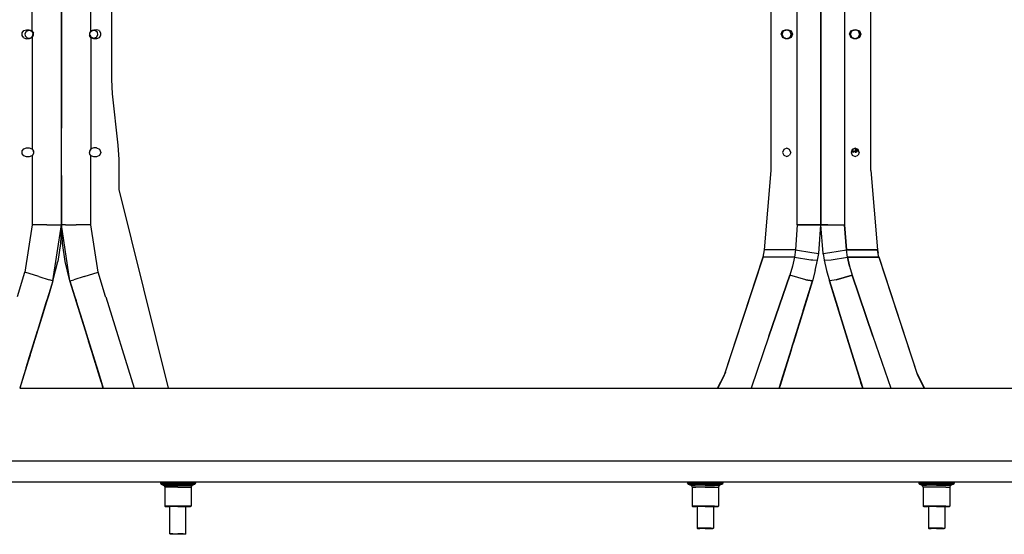
# Model space of a CAD drawing. Units: millimetres. Extents: x 977 to 10217, y -1873 to 2183.
# Drawn here: x 5945 to 6896, y -484 to 14 of the extents above; entities that cross this region are included whole.
import ezdxf

# ---------------------------------------------------------------- set-up
doc = ezdxf.new("R2010")
doc.units = ezdxf.units.MM
doc.layers.add('10', color=7, linetype='CONTINUOUS', true_color=0xffffff)

msp = doc.modelspace()

# ---------------------------------------------------------------- linework, layer by layer
at = {"layer": '10', "color": 18, "linetype": 'CONTINUOUS'}
for p, q in [((6695.985458, -184.319336), (6695.985458, 184.319092)), ((6695.985458, -184.319336), (6695.985458, 184.319092)), ((6741.706161, 184.319092), (6741.706161, -184.319336)), ((6741.706161, 184.319092), (6741.706161, -184.319336)), ((6670.585556, 131.809814), (6670.585556, -131.810303)), ((6767.105087, -131.810303), (6767.105087, 131.809814)), ((5956.511826, 3.276611), (5956.511826, 111.023193)), ((5956.511826, 3.276611), (5956.511826, 111.023193)), ((6013.407333, 3.276611), (6013.407333, 111.023193)), ((6013.407333, 3.276611), (6013.407333, 111.023193)), ((6718.845322, 90.982666), (6718.845322, 0)), ((6718.845322, 0), (6718.845322, 90.982666)), ((6033.219833, 43.760498), (6033.219833, -43.760498)), ((5984.960068, -26.752686), (5984.960068, 26.752197)), ((5984.960068, 26.752197), (5984.960068, -26.752686)), ((5947.110947, 1.345947), (5948.693466, 3.52417)), ((5947.110947, -1.346436), (5947.110947, 1.345947)), ((5948.693466, 3.52417), (5951.254013, 4.355957)), ((5949.739365, 0.687988), (5951.094833, 3.035156)), ((5950.209579, -1.981201), (5949.739365, 0.687988)), ((5951.094833, 3.035156), (5953.641708, 3.962158)), ((5951.254013, 4.355957), (5953.641708, 4.355957)), ((5953.641708, 4.355957), (5956.202255, 3.52417)), ((5953.641708, 3.962158), (5956.188583, 3.035156)), ((5957.544052, 0.687988), (5956.188583, 3.035156)), ((5956.202255, 3.52417), (5956.511826, 3.276611)), ((5956.511826, 3.276611), (5956.737411, 3.063721)), ((5956.511826, 3.276611), (5956.735458, 3.066162)), ((5956.735458, 3.066162), (5957.57579, 1.869873)), ((5957.072861, -1.981201), (5957.544052, 0.687988)), ((5957.190048, 2.419189), (5957.581161, 1.855957)), ((5957.57579, 1.869873), (5957.784775, 1.345947)), ((5957.876572, -1.005859), (5957.585556, 1.844482)), ((5957.882431, -0.996094), (5957.784775, 1.345947)), ((5957.882431, -0.996094), (5957.784775, 1.345947)), ((6013.407333, 3.276611), (6012.037216, 0.995605)), ((6012.037216, 0.995605), (6012.134872, -1.346436)), ((6012.037216, 0.995605), (6012.134872, -1.346436)), ((6012.043076, 1.005371), (6012.333603, -1.844971)), ((6012.375595, -0.688477), (6012.846298, 1.980957)), ((6012.846298, 1.980957), (6014.922958, 3.723389)), ((6013.717392, 3.52417), (6013.407333, 3.276611)), ((6013.717392, 3.52417), (6016.278427, 4.355957)), ((6014.922958, 3.723389), (6017.633408, 3.723389)), ((6016.278427, 4.355957), (6018.665634, 4.355957)), ((6017.633408, 3.723389), (6019.709579, 1.980957)), ((6021.226181, 3.52417), (6018.665634, 4.355957)), ((6020.179794, -0.688477), (6019.709579, 1.980957)), ((6021.226181, 3.52417), (6022.808701, 1.345947)), ((6022.808701, 1.345947), (6022.808701, -1.346436)), ((6680.275497, 0), (6681.551376, 3.080078)), ((6680.275497, 0), (6681.551376, -3.080566)), ((6681.469345, 0), (6682.745224, 3.080078)), ((6682.745224, -3.080566), (6681.469345, 0)), ((6681.551376, 3.080078), (6684.631943, 4.355957)), ((6682.745224, 3.080078), (6685.82579, 4.355957)), ((6684.631943, 4.355957), (6687.019638, 4.355957)), ((6685.82579, 4.355957), (6688.90538, 3.080078)), ((6687.019638, 4.355957), (6690.099716, 3.080078)), ((6690.181259, 0), (6688.90538, 3.080078)), ((6690.181259, 0), (6688.90538, -3.080566)), ((6690.099716, 3.080078), (6691.375595, 0)), ((6691.375595, 0), (6690.099716, -3.080566)), ((6718.845322, 0), (6718.845322, -90.98291)), ((6718.845322, -90.98291), (6718.845322, 0)), ((6746.316025, 0), (6747.590927, 3.080078)), ((6746.316025, 0), (6747.590927, -3.080566)), ((6747.509384, 0), (6748.785263, 3.080078)), ((6748.785263, -3.080566), (6747.509384, 0)), ((6747.590927, 3.080078), (6750.671494, 4.355957)), ((6748.785263, 3.080078), (6751.865829, 4.355957)), ((6750.671494, 4.355957), (6753.058701, 4.355957)), ((6754.945419, 3.080078), (6751.865829, 4.355957)), ((6753.058701, 4.355957), (6756.139267, 3.080078)), ((6754.945419, 3.080078), (6756.221298, 0)), ((6756.221298, 0), (6754.945419, -3.080566)), ((6756.139267, 3.080078), (6757.416122, 0)), ((6757.416122, 0), (6756.139267, -3.080566)), ((5948.693466, -3.52417), (5947.110947, -1.346436)), ((5948.693466, -3.52417), (5951.254013, -4.356445)), ((5952.28624, -3.723389), (5950.209579, -1.981201)), ((5953.641708, -4.356445), (5951.254013, -4.356445)), ((5952.28624, -3.723389), (5954.997177, -3.723389)), ((5956.202255, -3.52417), (5953.641708, -4.356445)), ((5954.997177, -3.723389), (5957.072861, -1.981201)), ((5956.202255, -3.52417), (5956.511826, -3.2771)), ((5956.511826, -3.2771), (5957.882431, -0.996094)), ((5956.511826, -3.2771), (5956.511826, -111.023438)), ((5956.511826, -3.2771), (5956.511826, -111.023438)), ((6012.343857, -1.870117), (6012.134872, -1.346436)), ((6012.729599, -2.419678), (6012.337997, -1.856445)), ((6013.183701, -3.066406), (6012.343857, -1.870117)), ((6012.375595, -0.688477), (6013.730576, -3.0354)), ((6013.407333, -3.2771), (6013.182236, -3.063721)), ((6013.407333, -3.2771), (6013.183701, -3.066406)), ((6013.407333, -3.2771), (6013.407333, -111.023438)), ((6013.407333, -3.2771), (6013.407333, -111.023438)), ((6013.717392, -3.52417), (6013.407333, -3.2771)), ((6016.278427, -4.356445), (6013.717392, -3.52417)), ((6013.730576, -3.0354), (6016.278427, -3.962646)), ((6016.278427, -3.962646), (6018.824814, -3.0354)), ((6018.665634, -4.356445), (6016.278427, -4.356445)), ((6021.226181, -3.52417), (6018.665634, -4.356445)), ((6018.824814, -3.0354), (6020.179794, -0.688477)), ((6022.808701, -1.346436), (6021.226181, -3.52417)), ((6684.631943, -4.356445), (6681.551376, -3.080566)), ((6685.82579, -4.356445), (6682.745224, -3.080566)), ((6687.019638, -4.356445), (6684.631943, -4.356445)), ((6688.90538, -3.080566), (6685.82579, -4.356445)), ((6690.099716, -3.080566), (6687.019638, -4.356445)), ((6750.671494, -4.356445), (6747.590927, -3.080566)), ((6751.865829, -4.356445), (6748.785263, -3.080566)), ((6753.058701, -4.356445), (6750.671494, -4.356445)), ((6754.945419, -3.080566), (6751.865829, -4.356445)), ((6756.139267, -3.080566), (6753.058701, -4.356445)), ((5984.960068, -102.095459), (5984.960068, -26.752686)), ((5984.960068, -26.752686), (5984.960068, -90.951172)), ((6033.219833, -43.760498), (6033.998154, -57.796631)), ((6033.998154, -57.796631), (6039.503036, -107.303955)), ((5984.960068, -113.804688), (5984.960068, -90.951172)), ((6718.845322, -90.98291), (6718.845322, -124.517334)), ((6718.845322, -124.517334), (6718.845322, -90.98291)), ((5984.960068, -113.804688), (5984.960068, -102.095459)), ((5947.110947, -112.954102), (5948.693466, -110.775879)), ((5947.110947, -115.646484), (5947.110947, -112.954102)), ((5948.693466, -110.775879), (5951.254013, -109.944092)), ((5951.254013, -109.944092), (5953.641708, -109.944092)), ((5953.641708, -109.944092), (5956.202255, -110.775879)), ((5956.202255, -110.775879), (5956.511826, -111.023438)), ((5956.511826, -111.023438), (5956.735458, -111.233887)), ((5956.511826, -111.023438), (5956.737411, -111.236328)), ((5956.735458, -111.233887), (5957.57579, -112.429932)), ((5957.18956, -111.880859), (5957.581161, -112.443848)), ((5957.57579, -112.429932), (5957.784775, -112.954102)), ((5957.585556, -112.455566), (5957.876572, -115.305908)), ((5957.784775, -112.954102), (5957.882431, -115.296143)), ((5957.784775, -112.954102), (5957.882431, -115.296143)), ((5984.960068, -136.525146), (5984.960068, -113.804688)), ((5984.960068, -136.525146), (5984.960068, -113.804688)), ((6012.040146, -113.298828), (6011.921982, -114.300049)), ((6012.037216, -113.304443), (6011.921982, -114.300049)), ((6012.037216, -113.304443), (6011.921982, -114.300049)), ((6013.197861, -111.219971), (6012.037216, -113.304443)), ((6013.407333, -111.023438), (6012.125595, -113.145752)), ((6013.407333, -111.023438), (6013.197861, -111.219971)), ((6016.278427, -109.944092), (6013.407333, -111.023438)), ((6018.665634, -109.944092), (6016.278427, -109.944092)), ((6018.665634, -109.944092), (6021.745712, -111.219971)), ((6021.745712, -111.219971), (6023.021591, -114.300049)), ((6039.503036, -107.303955), (6040.280869, -121.3396)), ((6683.023544, -111.498291), (6681.863388, -114.300049)), ((6685.82579, -110.337891), (6683.023544, -111.498291)), ((6688.628036, -111.498291), (6685.82579, -110.337891)), ((6689.787704, -114.300049), (6688.628036, -111.498291)), ((6749.063583, -111.498291), (6747.903427, -114.300049)), ((6748.104111, -113.931396), (6748.035263, -113.981445)), ((6748.104111, -113.931396), (6748.744247, -113.790771)), ((6749.384872, -113.931396), (6748.744247, -113.790771)), ((6751.865829, -110.337891), (6749.063583, -111.498291)), ((6749.384872, -113.931396), (6749.85997, -114.287598)), ((6749.596298, -112.876465), (6749.468369, -111.330811)), ((6749.468369, -111.330811), (6749.596298, -112.876465)), ((6749.596298, -112.876465), (6749.85997, -114.287598)), ((6749.85997, -114.287598), (6749.596298, -112.876465)), ((6749.675888, -111.244873), (6749.811142, -112.876465)), ((6749.811142, -112.876465), (6749.675888, -111.244873)), ((6750.074326, -114.287598), (6749.811142, -112.876465)), ((6749.811142, -112.876465), (6750.074326, -114.287598)), ((6750.074326, -114.287598), (6750.582138, -113.593506)), ((6750.428818, -113.625244), (6751.068954, -113.491455)), ((6751.708603, -113.625244), (6751.068954, -113.491455)), ((6751.708603, -113.625244), (6752.323349, -114.287598)), ((6751.861435, -110.339355), (6751.895126, -110.888916)), ((6751.861435, -110.339355), (6751.895126, -110.888916)), ((6754.667099, -111.498291), (6751.865829, -110.337891)), ((6751.895126, -110.888916), (6752.059677, -112.876465)), ((6751.895126, -110.888916), (6752.059677, -112.876465)), ((6752.059677, -112.876465), (6752.192978, -113.961426)), ((6752.059677, -112.876465), (6752.192978, -113.961426)), ((6752.079208, -110.42627), (6752.10997, -110.888916)), ((6752.079208, -110.42627), (6752.10997, -110.888916)), ((6752.10997, -110.888916), (6752.275009, -112.876465)), ((6752.10997, -110.888916), (6752.275009, -112.876465)), ((6752.192978, -113.961426), (6752.323349, -114.287598)), ((6752.192978, -113.961426), (6752.323349, -114.287598)), ((6752.275009, -112.876465), (6752.538193, -114.287598)), ((6752.275009, -112.876465), (6752.538193, -114.287598)), ((6752.538193, -114.287598), (6753.058212, -113.910645)), ((6753.058212, -113.910645), (6753.368759, -113.820557)), ((6754.277939, -112.522217), (6753.368759, -113.820557)), ((6753.385849, -113.341309), (6753.368759, -113.820557)), ((6753.385849, -113.341309), (6753.368759, -113.820557)), ((6753.385361, -110.967285), (6753.389267, -112.437744)), ((6753.385361, -110.967285), (6753.389267, -112.437744)), ((6753.389267, -112.587402), (6753.385849, -113.341309)), ((6753.389267, -112.587402), (6753.385849, -113.341309)), ((6753.389267, -112.437744), (6753.389267, -112.587402)), ((6753.389267, -112.437744), (6753.389267, -112.587402)), ((6754.277939, -111.337158), (6754.277939, -112.522217)), ((6754.277939, -112.522217), (6754.277939, -111.337158)), ((6755.091415, -112.522217), (6754.277939, -112.522217)), ((6755.827744, -114.300049), (6754.667099, -111.498291)), ((5948.693466, -117.824219), (5947.110947, -115.646484)), ((5951.254013, -118.65625), (5948.693466, -117.824219)), ((5953.641708, -118.65625), (5951.254013, -118.65625)), ((5956.202255, -117.824219), (5953.641708, -118.65625)), ((5956.202255, -117.824219), (5956.511826, -117.576904)), ((5957.882431, -115.296143), (5956.511826, -117.576904)), ((5956.511826, -117.576904), (5956.511826, -184.281006)), ((5956.511826, -117.576904), (5956.511826, -184.281006)), ((6012.343857, -116.170166), (6011.921982, -114.300049)), ((6012.729599, -116.719727), (6012.341904, -116.161621)), ((6013.183701, -117.366455), (6012.343857, -116.170166)), ((6013.407333, -117.576904), (6013.182236, -117.36377)), ((6013.407333, -117.576904), (6013.183701, -117.366455)), ((6016.278427, -118.65625), (6013.407333, -117.576904)), ((6013.407333, -184.281006), (6013.407333, -117.576904)), ((6013.407333, -184.281006), (6013.407333, -117.576904)), ((6018.665634, -118.65625), (6016.278427, -118.65625)), ((6021.745712, -117.380371), (6018.665634, -118.65625)), ((6023.021591, -114.300049), (6021.745712, -117.380371)), ((6040.280869, -121.3396), (6040.280869, -150.181152)), ((6681.863388, -114.300049), (6683.023544, -117.102295)), ((6683.023544, -117.102295), (6685.82579, -118.262695)), ((6685.82579, -118.262695), (6688.628036, -117.102295)), ((6689.787704, -114.300049), (6688.628036, -117.102295)), ((6747.903427, -114.300049), (6749.063583, -117.102295)), ((6749.063583, -117.102295), (6751.865829, -118.262695)), ((6750.074326, -114.287598), (6749.85997, -114.287598)), ((6751.865829, -118.262695), (6754.667099, -117.102295)), ((6752.538193, -114.287598), (6752.323349, -114.287598)), ((6755.827744, -114.300049), (6754.667099, -117.102295)), ((6670.585556, -131.810303), (6664.086044, -208.62915)), ((6718.845322, -124.517334), (6718.845322, -150.10791)), ((6718.845322, -150.10791), (6718.845322, -124.517334)), ((6767.105087, -131.810303), (6773.605087, -208.62915)), ((5984.960068, -184.281006), (5984.960068, -136.525146)), ((5984.960068, -136.525146), (5984.960068, -178.164062)), ((6040.280869, -150.181152), (6088.086533, -342.520264)), ((6718.845322, -150.10791), (6718.845322, -178.18335)), ((6718.845322, -184.319336), (6718.845322, -150.10791)), ((5984.960068, -178.164062), (5984.960068, -184.281006)), ((6718.845322, -178.18335), (6718.845322, -184.319336)), ((5956.511826, -184.281006), (5949.561142, -230.244629)), ((5956.511826, -184.281006), (5949.561142, -230.244629)), ((5970.735947, -184.281006), (5956.511826, -184.281006)), ((5970.735947, -184.281006), (5956.511826, -184.281006)), ((5970.735947, -184.281006), (5981.148544, -184.281006)), ((5970.735947, -184.281006), (5981.148544, -184.281006)), ((5976.736923, -238.656006), (5984.960068, -184.281006)), ((5981.148544, -184.281006), (5984.960068, -184.281006)), ((5981.148544, -184.281006), (5984.960068, -184.281006)), ((5984.960068, -184.281006), (5984.066025, -202.293945)), ((5988.771591, -184.281006), (5984.960068, -184.281006)), ((5985.853622, -202.286865), (5984.960068, -184.281006)), ((5993.182236, -238.656006), (5984.960068, -184.281006)), ((5988.771591, -184.281006), (5984.960068, -184.281006)), ((5988.771591, -184.281006), (5999.184189, -184.281006)), ((5988.771591, -184.281006), (5999.184189, -184.281006)), ((6013.407333, -184.281006), (5999.184189, -184.281006)), ((6013.407333, -184.281006), (5999.184189, -184.281006)), ((6020.358505, -230.244629), (6013.407333, -184.281006)), ((6020.358505, -230.244629), (6013.407333, -184.281006)), ((6695.985458, -184.319336), (6694.136826, -208.62915)), ((6695.985458, -184.319336), (6694.136826, -208.62915)), ((6695.985458, -184.319336), (6712.149521, -184.319336)), ((6712.149521, -184.319336), (6695.985458, -184.319336)), ((6718.845322, -184.319336), (6712.149521, -184.319336)), ((6712.149521, -184.319336), (6718.845322, -184.319336)), ((6716.733994, -212.085449), (6718.845322, -184.319336)), ((6720.957138, -212.085449), (6718.845322, -184.319336)), ((6725.541122, -184.319336), (6718.845322, -184.319336)), ((6718.845322, -184.319336), (6725.541122, -184.319336)), ((6725.541122, -184.319336), (6741.706161, -184.319336)), ((6725.541122, -184.319336), (6741.706161, -184.319336)), ((6743.553818, -208.62915), (6741.706161, -184.319336)), ((6741.706161, -184.319336), (6743.553818, -208.62915)), ((5984.066025, -202.293945), (5981.490341, -219.833496)), ((5988.429794, -219.833496), (5985.853622, -202.286865)), ((6664.086044, -208.62915), (6662.852158, -215.546143)), ((6694.136826, -208.62915), (6664.086044, -208.62915)), ((6694.136826, -208.62915), (6664.086044, -208.62915)), ((6694.136826, -208.62915), (6693.165634, -215.546143)), ((6694.136826, -208.62915), (6693.165634, -215.546143)), ((6694.136826, -208.62915), (6710.115829, -211.073242)), ((6694.136826, -208.62915), (6710.115829, -211.073242)), ((6727.575302, -211.073242), (6743.553818, -208.62915)), ((6727.575302, -211.073242), (6743.553818, -208.62915)), ((6743.553818, -208.62915), (6773.605087, -208.62915)), ((6744.525986, -215.546143), (6743.553818, -208.62915)), ((6744.525986, -215.546143), (6743.553818, -208.62915)), ((6773.605087, -208.62915), (6743.553818, -208.62915)), ((6773.605087, -208.62915), (6774.145126, -211.661865)), ((6773.647568, -208.874512), (6773.605087, -208.62915)), ((6774.838974, -215.546143), (6773.647568, -208.874512)), ((6662.894638, -215.309326), (6625.416122, -329.956543)), ((6662.852158, -215.546143), (6625.416122, -329.956543)), ((6662.852158, -215.546143), (6625.416122, -329.956543)), ((6693.165634, -215.546143), (6662.852158, -215.546143)), ((6693.165634, -215.546143), (6662.852158, -215.546143)), ((6693.165634, -215.546143), (6691.228622, -224.387207)), ((6693.165634, -215.546143), (6691.228622, -224.387207)), ((6693.165634, -215.546143), (6708.966415, -218.175781)), ((6693.165634, -215.546143), (6708.966415, -218.175781)), ((6708.966415, -218.175781), (6710.9879, -218.293701)), ((6708.966415, -218.175781), (6710.9879, -218.293701)), ((6710.115829, -211.073242), (6716.733994, -212.085449)), ((6710.115829, -211.073242), (6716.733994, -212.085449)), ((6711.00499, -218.294922), (6715.624619, -218.563721)), ((6711.00499, -218.294922), (6715.624619, -218.563721)), ((6713.411728, -228.661621), (6715.624619, -218.563721)), ((6715.624619, -218.563721), (6716.733994, -212.085449)), ((6716.620712, -212.749512), (6716.66954, -212.504883)), ((6716.675888, -212.425781), (6716.66954, -212.504883)), ((6720.957138, -212.085449), (6727.575302, -211.073242)), ((6720.957138, -212.085449), (6727.575302, -211.073242)), ((6720.957138, -212.085449), (6722.067001, -218.563721)), ((6721.012802, -212.412598), (6721.018173, -212.483643)), ((6721.063095, -212.704834), (6721.018173, -212.483643)), ((6722.067001, -218.563721), (6728.724716, -218.175781)), ((6722.067001, -218.563721), (6728.724716, -218.175781)), ((6722.067001, -218.563721), (6724.279404, -228.661621)), ((6728.724716, -218.175781), (6744.525986, -215.546143)), ((6728.724716, -218.175781), (6744.525986, -215.546143)), ((6746.462997, -224.387207), (6744.525986, -215.546143)), ((6744.525986, -215.546143), (6774.838974, -215.546143)), ((6744.525986, -215.546143), (6746.462997, -224.387207)), ((6774.838974, -215.546143), (6744.525986, -215.546143)), ((6774.796982, -215.312012), (6812.274521, -329.956543)), ((6774.838974, -215.546143), (6812.274521, -329.956543)), ((6774.838974, -215.546143), (6812.274521, -329.956543)), ((5976.736923, -238.656006), (5981.490341, -219.833496)), ((5993.182236, -238.656006), (5988.429794, -219.833496)), ((6691.228622, -224.387207), (6688.796005, -233.104736)), ((6691.228622, -224.387207), (6688.796005, -233.104736)), ((6746.462997, -224.387207), (6748.894638, -233.104736)), ((6746.462997, -224.387207), (6748.894638, -233.104736)), ((5942.337997, -253.578369), (5949.561142, -230.244629)), ((5942.337997, -253.578369), (5949.561142, -230.244629)), ((5963.149033, -234.449951), (5949.561142, -230.244629)), ((5963.149033, -234.449951), (5949.561142, -230.244629)), ((5963.149033, -234.449951), (5973.096298, -237.529053)), ((5963.149033, -234.449951), (5973.096298, -237.529053)), ((5976.736923, -238.656006), (5973.096298, -237.529053)), ((5976.736923, -238.656006), (5973.096298, -237.529053)), ((5993.182236, -238.656006), (5996.823349, -237.529053)), ((5993.182236, -238.656006), (5996.823349, -237.529053)), ((6006.770615, -234.449951), (5996.823349, -237.529053)), ((6006.770615, -234.449951), (5996.823349, -237.529053)), ((6006.770615, -234.449951), (6020.358505, -230.244629)), ((6006.770615, -234.449951), (6020.358505, -230.244629)), ((6027.581161, -253.578369), (6020.358505, -230.244629)), ((6027.581161, -253.578369), (6020.358505, -230.244629)), ((6688.796005, -233.104736), (6668.58165, -292.136475)), ((6668.58165, -292.136475), (6688.796005, -233.104736)), ((6704.115341, -237.474609), (6688.796005, -233.104736)), ((6704.115341, -237.474609), (6688.796005, -233.104736)), ((6704.115341, -237.474609), (6706.094833, -237.822266)), ((6706.094833, -237.822266), (6704.115341, -237.474609)), ((6706.094833, -237.822266), (6710.634384, -238.619141)), ((6710.634384, -238.619141), (6706.094833, -237.822266)), ((6713.411728, -228.661621), (6710.634384, -238.619141)), ((6724.279404, -228.661621), (6727.056747, -238.619141)), ((6731.596786, -237.822266), (6727.056747, -238.619141)), ((6731.596786, -237.822266), (6727.056747, -238.619141)), ((6733.576279, -237.474609), (6731.596786, -237.822266)), ((6733.576279, -237.474609), (6731.596786, -237.822266)), ((6748.894638, -233.104736), (6733.576279, -237.474609)), ((6733.576279, -237.474609), (6748.894638, -233.104736)), ((6748.894638, -233.104736), (6769.108994, -292.136475)), ((6769.108994, -292.136475), (6748.894638, -233.104736)), ((5976.736923, -238.656006), (5944.588974, -342.520264)), ((5976.736923, -238.656006), (5944.588974, -342.520264)), ((5976.736923, -238.656006), (5950.774033, -322.536865)), ((5976.736923, -238.656006), (5965.926865, -273.581299)), ((5976.736923, -238.656006), (5969.963486, -260.540283)), ((5976.736923, -238.656006), (5972.289658, -253.025391)), ((5976.736923, -238.656006), (5972.289658, -253.025391)), ((5976.736923, -238.656006), (5972.289658, -253.025391)), ((5993.182236, -238.656006), (6021.59874, -330.462402)), ((5993.182236, -238.656006), (6025.331161, -342.520264)), ((5993.182236, -238.656006), (5997.62999, -253.025391)), ((6006.205673, -280.729736), (5993.182236, -238.656006)), ((5993.182236, -238.656006), (5997.62999, -253.025391)), ((5993.182236, -238.656006), (6025.331161, -342.520264)), ((6692.221298, -298.105957), (6710.634384, -238.619141)), ((6692.221298, -298.105957), (6710.634384, -238.619141)), ((6701.759872, -267.291504), (6710.634384, -238.619141)), ((6710.634384, -238.619141), (6702.886826, -263.650635)), ((6745.469345, -298.105957), (6727.056747, -238.619141)), ((6730.648544, -250.222656), (6727.056747, -238.619141)), ((6727.056747, -238.619141), (6735.052353, -264.451416)), ((5969.963486, -260.540283), (5972.289658, -253.025391)), ((5969.963486, -260.540283), (5972.289658, -253.025391)), ((5972.289658, -253.025391), (5970.798935, -257.840088)), ((5997.62999, -253.025391), (5999.081161, -257.713379)), ((5999.178818, -258.028564), (5997.62999, -253.025391)), ((5998.657333, -256.343994), (6005.241806, -277.616699)), ((6027.581161, -254), (6027.581161, -253.578369)), ((6027.581161, -254), (6027.581161, -253.578369)), ((6027.711533, -254), (6027.581161, -254)), ((6027.711533, -254), (6027.581161, -254)), ((6027.711533, -254), (6055.110458, -342.520264)), ((6027.711533, -254), (6055.110458, -342.520264)), ((6707.042099, -250.222656), (6703.129501, -262.866455)), ((6703.219345, -262.574707), (6707.042099, -250.222656)), ((6703.314072, -262.269287), (6707.042099, -250.222656)), ((6703.314072, -262.269287), (6707.042099, -250.222656)), ((6745.752548, -299.021729), (6730.648544, -250.222656)), ((6730.648544, -250.222656), (6745.752548, -299.021729)), ((6730.648544, -250.222656), (6733.32579, -258.872314)), ((5961.34581, -288.381592), (5969.963486, -260.540283)), ((5968.256454, -266.05542), (5964.624619, -277.790039)), ((5969.963486, -260.540283), (5964.677353, -277.616699)), ((5969.963486, -260.540283), (5964.677353, -277.616699)), ((6000.502548, -262.30542), (5999.178818, -258.028564)), ((6702.886826, -263.650635), (6698.001572, -279.431396)), ((6701.759872, -267.291504), (6703.859482, -260.50708)), ((6703.859482, -260.50708), (6701.759872, -267.291504)), ((6735.052353, -264.451416), (6736.911728, -270.45874)), ((5965.926865, -273.581299), (5964.276474, -278.91333)), ((6002.513779, -268.802979), (6005.241806, -277.616699)), ((6002.513779, -268.802979), (6005.241806, -277.616699)), ((6701.759872, -267.291504), (6691.938583, -299.021729)), ((6699.640244, -274.137939), (6692.281845, -297.911377)), ((6693.636337, -293.537598), (6699.35997, -275.045166)), ((6701.759872, -267.291504), (6696.998154, -282.675049)), ((6701.759872, -267.291504), (6696.998154, -282.675049)), ((5964.677353, -277.616699), (5944.588974, -342.520264)), ((5964.624619, -277.790039), (5956.069931, -305.426758)), ((6005.241806, -277.616699), (6012.110458, -299.806885)), ((6005.241806, -277.616699), (6025.331161, -342.520264)), ((6008.108994, -286.880127), (6006.205673, -280.729736)), ((6691.938583, -299.021729), (6699.025009, -276.125732)), ((6692.281845, -297.911377), (6699.025009, -276.125732)), ((6698.001572, -279.431396), (6695.775009, -286.626465)), ((6741.340927, -284.76709), (6742.164169, -287.427002)), ((5950.774033, -322.536865), (5961.791122, -286.941895)), ((6017.907333, -318.535156), (6008.108994, -286.880127)), ((6017.907333, -318.535156), (6009.040146, -289.888428)), ((6009.043564, -289.899414), (6009.040146, -289.888428)), ((6017.852158, -318.358398), (6009.043564, -289.899414)), ((6668.58165, -292.136475), (6651.310654, -342.520264)), ((6668.58165, -292.136475), (6651.310654, -342.520264)), ((6695.477646, -287.585938), (6691.108505, -301.702637)), ((6695.393173, -287.859131), (6691.938583, -299.021729)), ((6692.221298, -298.105957), (6695.775009, -286.626465)), ((6692.281845, -297.911377), (6693.636337, -293.537598)), ((6692.281845, -297.911377), (6693.636337, -293.537598)), ((6693.636337, -293.537598), (6692.281845, -297.911377)), ((6693.713486, -293.283691), (6692.929306, -295.819092)), ((6745.469345, -298.105957), (6742.164169, -287.427002)), ((6769.108994, -292.136475), (6786.361435, -342.520264)), ((6769.108994, -292.136475), (6786.361435, -342.520264)), ((5958.994247, -295.979248), (5950.774033, -322.536865)), ((6017.40831, -316.924561), (6011.166611, -296.757812)), ((6011.674911, -298.399658), (6012.110458, -299.806885)), ((6011.674911, -298.399658), (6012.110458, -299.806885)), ((6012.527939, -301.157227), (6012.110458, -299.806885)), ((6012.110458, -299.806885), (6012.527939, -301.157227)), ((6012.527939, -301.157227), (6012.110458, -299.806885)), ((6678.474228, -342.520264), (6692.221298, -298.105957)), ((6678.474228, -342.520264), (6692.221298, -298.105957)), ((6690.278915, -304.383301), (6679.31749, -339.797607)), ((6680.38829, -336.338867), (6692.221298, -298.105957)), ((6680.490341, -336.005859), (6690.278915, -304.383301)), ((6684.126083, -324.262451), (6692.929306, -295.819092)), ((6689.934677, -305.493896), (6690.278915, -304.383301)), ((6689.934677, -305.493896), (6690.278915, -304.383301)), ((6690.278915, -304.383301), (6691.108505, -301.702637)), ((6691.108505, -301.702637), (6690.278915, -304.383301)), ((6693.134384, -295.156006), (6690.488876, -303.704102)), ((6693.134384, -295.156006), (6690.488876, -303.704102)), ((6691.108505, -301.702637), (6692.173447, -298.26123)), ((6691.108505, -301.702637), (6691.938583, -299.021729)), ((6691.108505, -301.702637), (6691.938583, -299.021729)), ((6692.102158, -298.492676), (6691.465927, -300.547119)), ((6691.605087, -300.097168), (6692.065048, -298.613525)), ((6691.938583, -299.021729), (6692.281845, -297.911377)), ((6691.938583, -299.021729), (6692.281845, -297.911377)), ((6692.281845, -297.910889), (6692.281845, -297.911377)), ((6759.216415, -342.520264), (6745.469345, -298.105957)), ((6745.469345, -298.105957), (6757.550888, -337.139648)), ((6745.469345, -298.105957), (6759.216415, -342.520264)), ((6745.752548, -299.021729), (6745.555283, -298.38501)), ((6745.555283, -298.38501), (6745.752548, -299.021729)), ((6745.752548, -299.021729), (6746.226669, -300.553467)), ((6746.226669, -300.553467), (6745.752548, -299.021729)), ((5954.562119, -310.298584), (5952.06749, -318.358398)), ((5956.049423, -305.493896), (5952.93663, -315.549316)), ((5953.508408, -313.702881), (5956.049423, -305.493896)), ((5956.121201, -305.261963), (5956.049423, -305.493896)), ((5956.121201, -305.261963), (5956.049423, -305.493896)), ((6689.934677, -305.493896), (6680.147079, -337.116699)), ((6689.934677, -305.493896), (6680.490341, -336.005859)), ((6680.490341, -336.005859), (6689.934677, -305.493896)), ((5950.774033, -322.536865), (5948.320908, -330.462402)), ((5952.057236, -318.391846), (5952.06749, -318.358398)), ((6016.811142, -314.994873), (6023.901474, -337.901611)), ((6024.193466, -338.846436), (6017.40831, -316.924561)), ((6017.852158, -318.358398), (6017.907333, -318.535156)), ((6017.907333, -318.535156), (6018.552353, -320.620117)), ((6023.385361, -336.234619), (6018.176376, -319.405029)), ((6018.962021, -321.942871), (6023.901474, -337.901611)), ((6019.293564, -323.015137), (6023.385361, -336.234619)), ((6751.258896, -316.811279), (6759.216415, -342.520264)), ((5948.320908, -330.462402), (5944.588974, -342.520264)), ((6020.526474, -326.997559), (6023.385361, -336.234619)), ((6021.59874, -330.462402), (6025.330673, -342.520264)), ((6618.98497, -342.520264), (6625.596786, -329.405029)), ((6625.416122, -329.956543), (6619.069931, -342.520264)), ((6626.466415, -326.744873), (6619.257919, -341.97876)), ((6683.292587, -326.952637), (6684.126083, -324.262451)), ((6753.500107, -324.05127), (6753.716415, -324.748047)), ((6753.718369, -324.75708), (6753.716415, -324.748047)), ((6811.466904, -327.487061), (6818.834579, -342.520264)), ((6818.776474, -342.520264), (6811.503525, -327.598633)), ((6812.274521, -329.956543), (6818.620712, -342.520264)), ((5944.588974, -342.520264), (6025.330673, -342.520264)), ((6023.385361, -336.234619), (6023.901474, -337.901611)), ((6023.385361, -336.234619), (6023.901474, -337.901611)), ((6025.331161, -342.520264), (6023.901474, -337.901611)), ((6023.901474, -337.901611), (6024.692001, -340.455566)), ((6025.330673, -342.520264), (6024.193466, -338.846436)), ((6025.331161, -342.520264), (6024.692001, -340.455566)), ((6025.331161, -342.520264), (6024.692001, -340.455566)), ((6024.692001, -340.455566), (6025.330673, -342.520264)), ((6025.331161, -342.520264), (6030.914658, -342.520264)), ((6030.914658, -342.520264), (6284.379501, -342.520264)), ((6284.379501, -342.520264), (6673.688583, -342.520264)), ((6673.688583, -342.520264), (6678.474228, -342.520264)), ((6678.474228, -342.520264), (6680.38829, -336.338867)), ((6679.31749, -339.797607), (6678.474228, -342.520264)), ((6678.474228, -342.520264), (6679.31749, -339.797607)), ((6678.474228, -342.520264), (6759.216415, -342.520264)), ((6679.31749, -339.797607), (6679.140732, -340.366943)), ((6679.31749, -339.797607), (6679.140732, -340.366943)), ((6680.46788, -336.080811), (6679.31749, -339.797607)), ((6680.147079, -337.116699), (6679.31749, -339.797607)), ((6680.147079, -337.116699), (6679.31749, -339.797607)), ((6680.490341, -336.005859), (6680.147079, -337.116699)), ((6680.147079, -337.116699), (6680.490341, -336.005859)), ((6759.216415, -342.520264), (6757.550888, -337.139648)), ((6759.216415, -342.520264), (6764.002548, -342.520264)), ((6764.002548, -342.520264), (6764.003036, -342.520264)), ((6764.003036, -342.520264), (8041.839951, -342.520264)), ((4526.91954, -412.75), (6284.379501, -412.75)), ((4526.91954, -412.75), (6284.379501, -412.75)), ((6284.379501, -412.75), (7528.267197, -412.75)), ((6284.379501, -412.75), (7528.267197, -412.75)), ((9799.298935, -433.450439), (3705.000107, -433.450439)), ((6080.710556, -433.450439), (6080.710556, -434.38623)), ((6080.710556, -434.38623), (6080.869247, -434.930908)), ((6082.7379, -434.38623), (6080.710556, -434.38623)), ((6082.7379, -434.38623), (6080.710556, -434.38623)), ((6080.869247, -434.930908), (6081.29454, -435.299805)), ((6081.29454, -435.299805), (6083.251572, -435.299805)), ((6081.29454, -435.299805), (6083.731552, -436.401611)), ((6081.29454, -435.299805), (6083.251572, -435.299805)), ((6086.548447, -434.38623), (6082.7379, -434.38623)), ((6086.548447, -434.38623), (6082.7379, -434.38623)), ((6083.251572, -435.299805), (6091.884872, -435.299805)), ((6083.251572, -435.299805), (6091.884872, -435.299805)), ((6083.731552, -436.401611), (6088.520126, -436.401611)), ((6083.731552, -436.401611), (6084.582626, -437.139648)), ((6083.731552, -436.401611), (6088.520126, -436.401611)), ((6084.582626, -437.139648), (6084.900497, -438.22876)), ((6091.681747, -434.38623), (6086.548447, -434.38623)), ((6091.681747, -434.38623), (6086.548447, -434.38623)), ((6088.520126, -436.401611), (6097.519638, -436.401611)), ((6088.520126, -436.401611), (6097.519638, -436.401611)), ((6097.519638, -434.38623), (6091.681747, -434.38623)), ((6097.519638, -434.38623), (6091.681747, -434.38623)), ((6091.884872, -435.299805), (6103.154892, -435.299805)), ((6091.884872, -435.299805), (6103.154892, -435.299805)), ((6103.358017, -434.38623), (6097.519638, -434.38623)), ((6103.358017, -434.38623), (6097.519638, -434.38623)), ((6097.519638, -436.401611), (6106.519638, -436.401611)), ((6097.519638, -436.401611), (6106.519638, -436.401611)), ((6103.154892, -435.299805), (6111.788193, -435.299805)), ((6103.154892, -435.299805), (6111.788193, -435.299805)), ((6103.358017, -434.38623), (6108.491318, -434.38623)), ((6103.358017, -434.38623), (6108.491318, -434.38623)), ((6106.519638, -436.401611), (6111.308212, -436.401611)), ((6106.519638, -436.401611), (6111.308212, -436.401611)), ((6108.491318, -434.38623), (6112.301865, -434.38623)), ((6108.491318, -434.38623), (6112.301865, -434.38623)), ((6110.457626, -437.139648), (6110.139755, -438.22876)), ((6111.308212, -436.401611), (6110.457626, -437.139648)), ((6113.745224, -435.299805), (6111.308212, -436.401611)), ((6111.788193, -435.299805), (6113.745224, -435.299805)), ((6111.788193, -435.299805), (6113.745224, -435.299805)), ((6112.301865, -434.38623), (6114.329208, -434.38623)), ((6112.301865, -434.38623), (6114.329208, -434.38623)), ((6114.170517, -434.930908), (6113.745224, -435.299805)), ((6114.329208, -434.38623), (6114.170517, -434.930908)), ((6114.329208, -433.450439), (6114.329208, -434.38623)), ((6590.016708, -433.450439), (6590.016708, -434.323975)), ((6595.015732, -434.323975), (6590.016708, -434.323975)), ((6595.015732, -434.323975), (6590.016708, -434.323975)), ((6590.178329, -434.868408), (6590.016708, -434.323975)), ((6590.178329, -434.868408), (6590.60997, -435.237305)), ((6595.435165, -435.237305), (6590.60997, -435.237305)), ((6590.60997, -435.237305), (6595.435165, -435.237305)), ((6590.60997, -435.237305), (6593.085068, -436.339355)), ((6593.948349, -437.076904), (6593.085068, -436.339355)), ((6593.085068, -436.339355), (6597.185654, -436.339355)), ((6597.185654, -436.339355), (6593.085068, -436.339355)), ((6593.948349, -437.076904), (6594.271103, -438.16626)), ((6607.085556, -434.323975), (6595.015732, -434.323975)), ((6607.085556, -434.323975), (6595.015732, -434.323975)), ((6607.085556, -435.237305), (6595.435165, -435.237305)), ((6607.085556, -435.237305), (6595.435165, -435.237305)), ((6607.085556, -436.339355), (6597.185654, -436.339355)), ((6607.085556, -436.339355), (6597.185654, -436.339355)), ((6619.154404, -434.323975), (6607.085556, -434.323975)), ((6607.085556, -434.323975), (6619.154404, -434.323975)), ((6618.735458, -435.237305), (6607.085556, -435.237305)), ((6607.085556, -435.237305), (6618.735458, -435.237305)), ((6607.085556, -436.339355), (6616.985947, -436.339355)), ((6607.085556, -436.339355), (6616.985947, -436.339355)), ((6616.985947, -436.339355), (6621.086533, -436.339355)), ((6616.985947, -436.339355), (6621.086533, -436.339355)), ((6623.561142, -435.237305), (6618.735458, -435.237305)), ((6618.735458, -435.237305), (6623.561142, -435.237305)), ((6619.154404, -434.323975), (6624.154404, -434.323975)), ((6624.154404, -434.323975), (6619.154404, -434.323975)), ((6620.222763, -437.076904), (6619.899521, -438.16626)), ((6620.222763, -437.076904), (6621.086533, -436.339355)), ((6623.561142, -435.237305), (6621.086533, -436.339355)), ((6623.993271, -434.868408), (6623.561142, -435.237305)), ((6623.993271, -434.868408), (6624.154404, -434.323975)), ((6624.154404, -433.450439), (6624.154404, -434.323975)), ((6813.537216, -433.450439), (6813.537216, -434.323975)), ((6818.53624, -434.323975), (6813.537216, -434.323975)), ((6813.697861, -434.868408), (6813.537216, -434.323975)), ((6818.53624, -434.323975), (6813.537216, -434.323975)), ((6813.697861, -434.868408), (6814.130478, -435.237305)), ((6814.130478, -435.237305), (6818.955673, -435.237305)), ((6814.130478, -435.237305), (6816.604599, -436.339355)), ((6818.955673, -435.237305), (6814.130478, -435.237305)), ((6816.604599, -436.339355), (6820.705185, -436.339355)), ((6817.46788, -437.076904), (6816.604599, -436.339355)), ((6820.705185, -436.339355), (6816.604599, -436.339355)), ((6817.791122, -438.16626), (6817.46788, -437.076904)), ((6830.605087, -434.323975), (6818.53624, -434.323975)), ((6830.605087, -434.323975), (6818.53624, -434.323975)), ((6830.605087, -435.237305), (6818.955673, -435.237305)), ((6830.605087, -435.237305), (6818.955673, -435.237305)), ((6830.605087, -436.339355), (6820.705185, -436.339355)), ((6830.605087, -436.339355), (6820.705185, -436.339355)), ((6842.674911, -434.323975), (6830.605087, -434.323975)), ((6830.605087, -434.323975), (6842.674911, -434.323975)), ((6842.255966, -435.237305), (6830.605087, -435.237305)), ((6830.605087, -435.237305), (6842.255966, -435.237305)), ((6840.505478, -436.339355), (6830.605087, -436.339355)), ((6830.605087, -436.339355), (6840.505478, -436.339355)), ((6840.505478, -436.339355), (6844.606064, -436.339355)), ((6840.505478, -436.339355), (6844.606064, -436.339355)), ((6847.081161, -435.237305), (6842.255966, -435.237305)), ((6842.255966, -435.237305), (6847.081161, -435.237305)), ((6842.674911, -434.323975), (6847.673935, -434.323975)), ((6847.673935, -434.323975), (6842.674911, -434.323975)), ((6843.420029, -438.16626), (6843.742294, -437.076904)), ((6843.742294, -437.076904), (6844.606064, -436.339355)), ((6847.081161, -435.237305), (6844.606064, -436.339355)), ((6847.512802, -434.868408), (6847.081161, -435.237305)), ((6847.512802, -434.868408), (6847.673935, -434.323975)), ((6847.673935, -433.450439), (6847.673935, -434.323975)), ((6089.282822, -438.22876), (6084.900497, -438.22876)), ((6084.900497, -438.22876), (6084.900497, -456.472168)), ((6089.282822, -438.22876), (6084.900497, -438.22876)), ((6097.519638, -438.22876), (6089.282822, -438.22876)), ((6097.519638, -438.22876), (6089.282822, -438.22876)), ((6097.519638, -438.22876), (6105.756454, -438.22876)), ((6097.519638, -438.22876), (6105.756454, -438.22876)), ((6105.756454, -438.22876), (6110.139755, -438.22876)), ((6105.756454, -438.22876), (6110.139755, -438.22876)), ((6110.139755, -438.22876), (6110.139755, -456.472168)), ((6598.025009, -438.16626), (6594.271103, -438.16626)), ((6594.271103, -438.16626), (6598.025009, -438.16626)), ((6594.271103, -438.16626), (6594.271103, -456.409668)), ((6607.085556, -438.16626), (6598.025009, -438.16626)), ((6607.085556, -438.16626), (6598.025009, -438.16626)), ((6616.146103, -438.16626), (6607.085556, -438.16626)), ((6607.085556, -438.16626), (6616.146103, -438.16626)), ((6616.146103, -438.16626), (6619.899521, -438.16626)), ((6616.146103, -438.16626), (6619.899521, -438.16626)), ((6619.899521, -438.16626), (6619.899521, -456.409668)), ((6821.54454, -438.16626), (6817.791122, -438.16626)), ((6817.791122, -438.16626), (6817.791122, -456.409668)), ((6821.54454, -438.16626), (6817.791122, -438.16626)), ((6830.605087, -438.16626), (6821.54454, -438.16626)), ((6830.605087, -438.16626), (6821.54454, -438.16626)), ((6839.666611, -438.16626), (6830.605087, -438.16626)), ((6839.666611, -438.16626), (6830.605087, -438.16626)), ((6839.666611, -438.16626), (6843.420029, -438.16626)), ((6839.666611, -438.16626), (6843.420029, -438.16626)), ((6843.420029, -438.16626), (6843.420029, -456.409668)), ((6089.282822, -456.472168), (6084.900497, -456.472168)), ((6084.900497, -456.472168), (6085.291122, -456.869141)), ((6089.282822, -456.472168), (6084.900497, -456.472168)), ((6097.519638, -456.472168), (6089.282822, -456.472168)), ((6097.519638, -456.472168), (6089.282822, -456.472168)), ((6105.756454, -456.472168), (6097.519638, -456.472168)), ((6105.756454, -456.472168), (6097.519638, -456.472168)), ((6110.139755, -456.472168), (6105.756454, -456.472168)), ((6110.139755, -456.472168), (6105.756454, -456.472168)), ((6110.139755, -456.472168), (6109.74913, -456.869141)), ((6594.271103, -456.409668), (6598.025009, -456.409668)), ((6598.025009, -456.409668), (6594.271103, -456.409668)), ((6594.668564, -456.806641), (6594.271103, -456.409668)), ((6607.085556, -456.409668), (6598.025009, -456.409668)), ((6607.085556, -456.409668), (6598.025009, -456.409668)), ((6616.146103, -456.409668), (6607.085556, -456.409668)), ((6607.085556, -456.409668), (6616.146103, -456.409668)), ((6616.146103, -456.409668), (6619.899521, -456.409668)), ((6616.146103, -456.409668), (6619.899521, -456.409668)), ((6619.502548, -456.806641), (6619.899521, -456.409668)), ((6821.54454, -456.409668), (6817.791122, -456.409668)), ((6818.188095, -456.806641), (6817.791122, -456.409668)), ((6817.791122, -456.409668), (6821.54454, -456.409668)), ((6830.605087, -456.409668), (6821.54454, -456.409668)), ((6830.605087, -456.409668), (6821.54454, -456.409668)), ((6839.666611, -456.409668), (6830.605087, -456.409668)), ((6830.605087, -456.409668), (6839.666611, -456.409668)), ((6839.666611, -456.409668), (6843.420029, -456.409668)), ((6839.666611, -456.409668), (6843.420029, -456.409668)), ((6843.023056, -456.806641), (6843.420029, -456.409668)), ((6085.291122, -456.869141), (6089.538193, -456.869141)), ((6097.519638, -456.869141), (6089.538193, -456.869141)), ((6089.747177, -483.24292), (6089.747177, -456.869141)), ((6097.519638, -456.869141), (6105.501572, -456.869141)), ((6105.293564, -483.24292), (6105.293564, -456.869141)), ((6105.501572, -456.869141), (6109.74913, -456.869141)), ((6594.668564, -456.806641), (6598.304794, -456.806641)), ((6607.085556, -456.806641), (6598.304794, -456.806641)), ((6599.19249, -456.806641), (6599.19249, -477.655029)), ((6607.085556, -456.806641), (6615.865829, -456.806641)), ((6614.979111, -456.806641), (6614.979111, -477.655029)), ((6615.865829, -456.806641), (6619.502548, -456.806641)), ((6818.188095, -456.806641), (6821.825302, -456.806641)), ((6830.605087, -456.806641), (6821.825302, -456.806641)), ((6822.712021, -456.806641), (6822.712021, -477.655029)), ((6830.605087, -456.806641), (6839.386337, -456.806641)), ((6838.498642, -456.806641), (6838.498642, -477.655029)), ((6839.386337, -456.806641), (6843.023056, -456.806641)), ((6090.238876, -483.743408), (6089.747177, -483.24292)), ((6092.445908, -483.24292), (6089.747177, -483.24292)), ((6092.445908, -483.24292), (6089.747177, -483.24292)), ((6092.767685, -483.743408), (6090.238876, -483.743408)), ((6092.445908, -483.24292), (6097.519638, -483.24292)), ((6092.445908, -483.24292), (6097.519638, -483.24292)), ((6097.519638, -483.743408), (6092.767685, -483.743408)), ((6102.593369, -483.24292), (6097.519638, -483.24292)), ((6102.593369, -483.24292), (6097.519638, -483.24292)), ((6102.272079, -483.743408), (6097.519638, -483.743408)), ((6104.800888, -483.743408), (6102.272079, -483.743408)), ((6102.593369, -483.24292), (6105.293564, -483.24292)), ((6102.593369, -483.24292), (6105.293564, -483.24292)), ((6104.800888, -483.743408), (6105.293564, -483.24292)), ((6599.19249, -477.655029), (6601.504501, -477.655029)), ((6599.19249, -477.655029), (6599.692978, -478.155273)), ((6601.504501, -477.655029), (6599.19249, -477.655029)), ((6599.692978, -478.155273), (6601.858017, -478.155273)), ((6607.085556, -477.655029), (6601.504501, -477.655029)), ((6607.085556, -477.655029), (6601.504501, -477.655029)), ((6607.085556, -478.155273), (6601.858017, -478.155273)), ((6612.666611, -477.655029), (6607.085556, -477.655029)), ((6607.085556, -477.655029), (6612.666611, -477.655029)), ((6607.085556, -478.155273), (6612.313095, -478.155273)), ((6612.313095, -478.155273), (6614.478134, -478.155273)), ((6612.666611, -477.655029), (6614.979111, -477.655029)), ((6612.666611, -477.655029), (6614.979111, -477.655029)), ((6614.979111, -477.655029), (6614.478134, -478.155273)), ((6822.712021, -477.655029), (6823.212509, -478.155273)), ((6825.024033, -477.655029), (6822.712021, -477.655029)), ((6822.712021, -477.655029), (6825.024033, -477.655029)), ((6823.212509, -478.155273), (6825.377548, -478.155273)), ((6830.605087, -477.655029), (6825.024033, -477.655029)), ((6830.605087, -477.655029), (6825.024033, -477.655029)), ((6830.605087, -478.155273), (6825.377548, -478.155273)), ((6830.605087, -477.655029), (6836.186142, -477.655029)), ((6836.186142, -477.655029), (6830.605087, -477.655029)), ((6830.605087, -478.155273), (6835.833603, -478.155273)), ((6835.833603, -478.155273), (6837.998642, -478.155273)), ((6836.186142, -477.655029), (6838.498642, -477.655029)), ((6836.186142, -477.655029), (6838.498642, -477.655029)), ((6838.498642, -477.655029), (6837.998642, -478.155273))]:
    msp.add_line(p, q, dxfattribs=at)

doc.saveas('drawing.dxf')
